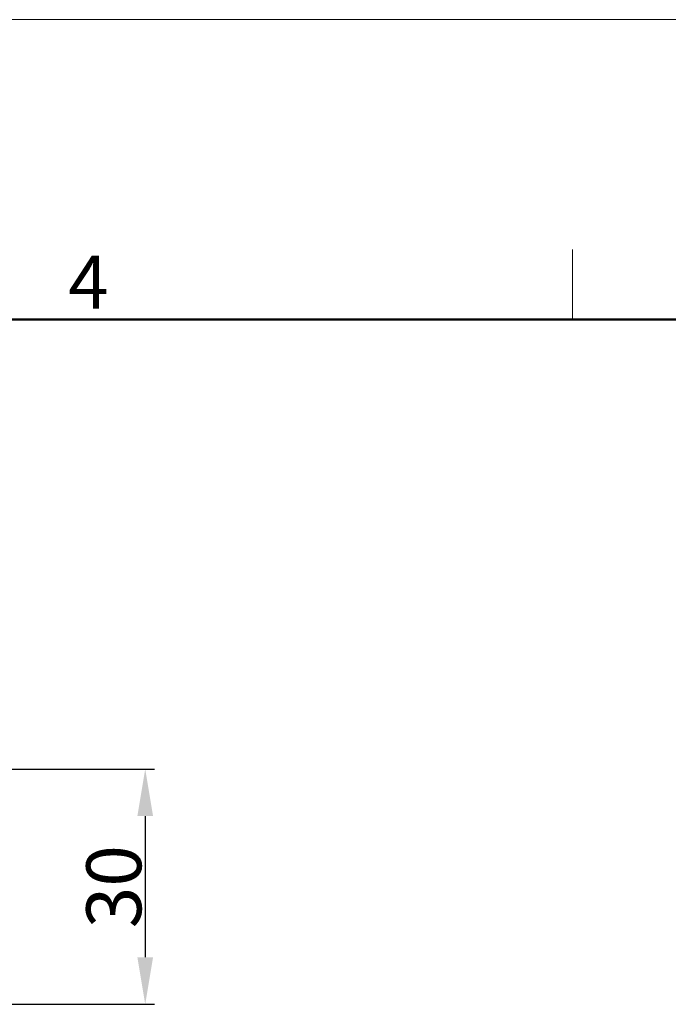
# Model space of a CAD drawing. Units: millimetres. Extents: x 3560 to 4317, y 676 to 1211.
# Drawn here: x 3994 to 4077, y 1086 to 1211 of the extents above; entities that cross this region are included whole.
import ezdxf

# ---------------------------------------------------------------- set-up
doc = ezdxf.new("R2010")
doc.units = ezdxf.units.MM
doc.header["$LTSCALE"] = 65.395
doc.header["$PDMODE"] = 3
doc.header["$PDSIZE"] = 8
doc.layers.get('Defpoints').update_dxf_attribs({"linetype": 'CONTINUOUS'})
doc.layers.add('Dim', color=3, linetype='CONTINUOUS', lineweight=15)
doc.layers.add('图框', color=7, linetype='CONTINUOUS', lineweight=20)
doc.styles.add('Romans字体', font='romans.shx', dxfattribs={"width": 0.75})
doc.dimstyles.new('01', dxfattribs={"dimtxt": 7, "dimasz": 6, "dimexe": 1.2, "dimexo": 0.2, "dimgap": 0.5, "dimtad": 1, "dimdec": 1, "dimdsep": 46, "dimtxsty": 'Romans字体', "dimcen": 0, "dimclrd": 1, "dimclre": 6, "dimclrt": 4, "dimazin": 2, "dimtfac": 1, "dimtdec": 1, "dimtofl": 0, "dimtmove": 0, "dimatfit": 3, "dimfxl": 1, "dimtolj": 1, "dimtzin": 0, "dimarcsym": 0})

# ---------------------------------------------------------------- blocks, each defined once
blk = doc.blocks.new('A4图框-NEW')
at = {"layer": '图框', "color": 1, "lineweight": 18}
blk.add_line((833.413, 690.535), (1130.412, 690.535), dxfattribs=at)
at = {"layer": '图框', "color": 6}
blk.add_line((1031.553, 679.035), (1031.553, 675.535), dxfattribs=at)
at = {"layer": '图框', "lineweight": 50}
blk.add_line((836.913, 675.535), (1126.929, 675.535), dxfattribs=at)
at = {"layer": '图框', "color": 6, "insert": (1006.365, 678.731), "char_height": 2.652, "width": 2.55791, "attachment_point": 1, "style": 'Romans字体'}
blk.add_mtext('4', dxfattribs=at)
blk = doc.blocks.new('*D19')
at = {"layer": 'Defpoints', "color": 0}
for p in [(3957.44, 1115.84), (3992.01, 1085.84), (4010.4, 1085.84)]:
    blk.add_point(p, dxfattribs=at)
at = {"layer": 'Dim', "color": 6, "lineweight": -2}
for p, q in [((3957.64, 1115.84), (4011.6, 1115.84)), ((3992.21, 1085.84), (4011.6, 1085.84))]:
    blk.add_line(p, q, dxfattribs=at)
at = {"layer": 'Dim', "color": 1, "lineweight": -2}
blk.add_line((4010.4, 1109.84), (4010.4, 1091.84), dxfattribs=at)
at = {"layer": 'Dim', "color": 1}
for points in [[(4009.4, 1109.84), (4011.4, 1109.84), (4010.4, 1115.84)], [(4009.4, 1091.84), (4011.4, 1091.84), (4010.4, 1085.84)]]:
    blk.add_solid(points, dxfattribs=at)
at = {"layer": 'Dim', "color": 4, "lineweight": 0, "insert": (4006.4, 1100.84), "char_height": 7, "attachment_point": 5, "rotation": 90, "style": 'Romans字体'}
blk.add_mtext('\\A1;30', dxfattribs=at)

msp = doc.modelspace()

# ---------------------------------------------------------------- block references
at = {"layer": 'Dim', "xscale": 2.550010732919644, "yscale": 2.550010732920554, "zscale": 2.550010732920478}
msp.add_blockref('A4图框-NEW', (1434.35, -549.47), dxfattribs=at)

# ---------------------------------------------------------------- dimensions: what is measured, and where the dimension line sits
at = {"layer": 'Dim', "color": 1, "lineweight": 0}
dim = msp.add_linear_dim(base=(4010.4, 1085.84), p1=(3957.44, 1115.84), p2=(3992.01, 1085.84), angle=90, dimstyle='01', dxfattribs=at)
dim.commit()
dim.dimension.update_dxf_attribs({"geometry": '*D19', "text_midpoint": (4006.4, 1100.84)})

doc.saveas('drawing.dxf')
